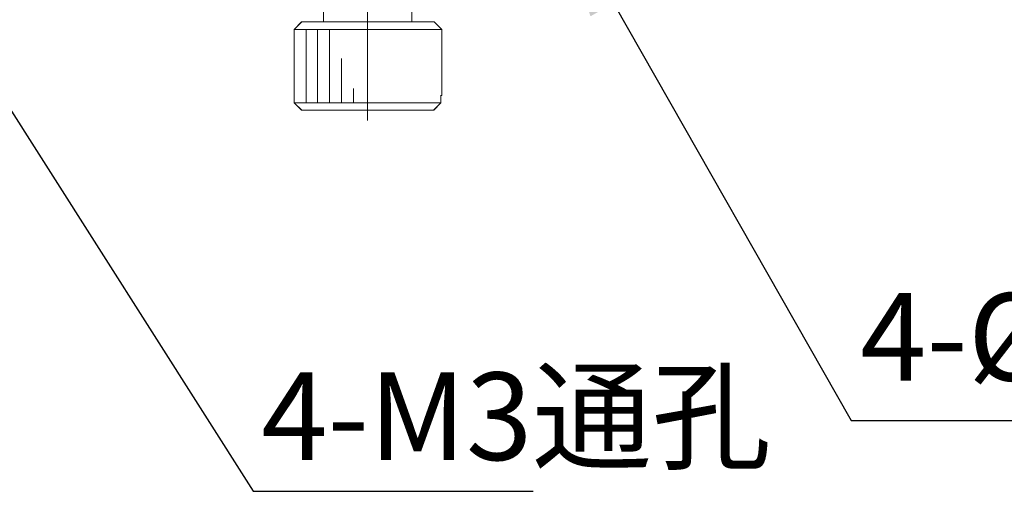
# Model space of a CAD drawing. Units: millimetres. Extents: x -67713 to 12318, y -7560 to 40105.
# Drawn here: x 12174 to 12202, y -7494 to -7481 of the extents above; entities that cross this region are included whole.
import ezdxf
from ezdxf import colors
from ezdxf.entities.mleader import LeaderData, LeaderLine
from ezdxf.math import Vec2, Vec3

# ---------------------------------------------------------------- set-up
doc = ezdxf.new("R2010")
doc.units = ezdxf.units.MM
doc.header["$LTSCALE"] = 10
doc.layers.add('6文字层', color=3, linetype='Continuous')
doc.styles.get("Standard").update_dxf_attribs({"font": '黑体.ttf'})
doc.styles.add('TH-GBD2M', font='calibri.ttf', dxfattribs={"width": 0.8, "height": 2.5})

msp = doc.modelspace()

# ---------------------------------------------------------------- linework, layer by layer
at = {"color": 7, "lineweight": 0}
for points in [[(12182.21994, -7478.84678), (12182.21994, -7480.94329)], [(12182.21994, -7478.84786), (12182.21994, -7479.27931), (12182.21994, -7480.94352)], [(12184.74459, -7480.94329), (12184.74459, -7478.84678)], [(12184.74629, -7480.94352), (12184.74629, -7479.27931), (12184.74629, -7478.84786)], [(12183.48203, -7480.54796), (12183.48203, -7481.33932)], [(12181.59948, -7480.94329), (12181.38576, -7481.15724)], [(12181.60403, -7480.94352), (12181.38815, -7481.15855)], [(12181.59948, -7480.94329), (12185.38623, -7480.94329)], [(12181.60403, -7480.94352), (12182.21994, -7480.94352), (12183.48273, -7480.94352), (12184.74629, -7480.94352), (12185.38577, -7480.94352)], [(12185.6008, -7481.15855), (12185.38577, -7480.94352)], [(12185.60019, -7481.15724), (12185.38623, -7480.94329)], [(12185.60019, -7481.15724), (12181.38576, -7481.15724)], [(12181.38576, -7481.15724), (12181.38576, -7483.04003)], [(12185.6008, -7481.15855), (12183.48273, -7481.15855), (12181.38815, -7481.15855)], [(12181.38815, -7481.15855), (12181.38815, -7483.0455)], [(12181.72787, -7481.15724), (12181.72787, -7483.25398)], [(12182.04881, -7481.15724), (12182.04881, -7483.25398)], [(12182.39108, -7481.15724), (12182.39108, -7483.25398)], [(12185.60019, -7483.04003), (12185.60019, -7481.15724)], [(12185.6008, -7483.0455), (12185.6008, -7481.15855)], [(12183.48203, -7481.48912), (12183.48203, -7481.6175)], [(12183.48203, -7481.74582), (12183.48203, -7482.53748)], [(12182.73342, -7481.99166), (12182.73342, -7483.25398)], [(12183.07576, -7482.84748), (12183.07576, -7483.25398)], [(12183.48203, -7482.68721), (12183.48203, -7482.8156)], [(12183.48203, -7482.94399), (12183.48203, -7483.75699)], [(12181.38576, -7483.25398), (12181.38576, -7483.04003)], [(12181.38815, -7483.25421), (12181.38815, -7483.0455)], [(12185.6008, -7483.0455), (12185.57831, -7483.0455)], [(12185.57831, -7483.0455), (12185.57831, -7483.25421)], [(12185.57878, -7483.04003), (12185.57878, -7483.25398)], [(12181.38576, -7483.25398), (12185.57878, -7483.25398)], [(12181.59948, -7483.46794), (12181.38576, -7483.25398)], [(12181.38815, -7483.25421), (12183.48273, -7483.25421), (12185.57831, -7483.25421)], [(12181.60403, -7483.46902), (12181.38815, -7483.25421)], [(12185.36482, -7483.46794), (12181.59948, -7483.46794)], [(12185.36982, -7483.46902), (12183.48273, -7483.46902), (12181.60403, -7483.46902)], [(12185.57878, -7483.25398), (12185.36482, -7483.46794)], [(12185.57831, -7483.25421), (12185.36982, -7483.46902)]]:
    msp.add_lwpolyline(points, dxfattribs=at)
for points in [[(12182.21994, -7480.94352), (12182.21994, -7479.27931), (12183.48273, -7479.27931), (12183.48273, -7480.94352)], [(12183.48273, -7479.27931), (12183.48273, -7480.94352), (12184.74629, -7480.94352), (12184.74629, -7479.27931)], [(12182.21994, -7480.94352), (12183.48273, -7480.94352), (12183.48273, -7481.15855), (12181.38815, -7481.15855), (12181.60403, -7480.94352)], [(12184.74629, -7480.94352), (12185.38577, -7480.94352), (12185.6008, -7481.15855), (12183.48273, -7481.15855), (12183.48273, -7480.94352)], [(12181.38815, -7483.0455), (12181.38815, -7481.15855), (12183.48273, -7481.15855), (12183.48273, -7483.25421), (12181.38815, -7483.25421)], [(12183.48273, -7483.25421), (12183.48273, -7481.15855), (12185.6008, -7481.15855), (12185.6008, -7483.0455), (12185.57831, -7483.0455), (12185.57831, -7483.25421)], [(12181.38815, -7483.25421), (12183.48273, -7483.25421), (12183.48273, -7483.46902), (12181.60403, -7483.46902)], [(12183.48273, -7483.25421), (12185.57831, -7483.25421), (12185.36982, -7483.46902), (12183.48273, -7483.46902)]]:
    msp.add_lwpolyline(points, close=True, dxfattribs=at)

# ---------------------------------------------------------------- texts
at = {"layer": '6文字层', "char_height": 2.5, "attachment_point": 1, "style": 'TH-GBD2M'}
for s, heights, insert in [('4-%%C4.5{\\fSimSun|b0|i0|c134|p34;沉孔}%%C8{\\fSimSun|b0|i0|c134|p34;深4.5}', [3.08659], (12197.54891, -7488.68639)), ('4-M3{\\fSimSun|b0|i0|c134|p34;通孔}', [0], (12180.44928, -7490.95369))]:
    msp.add_mtext_dynamic_manual_height_columns(s, width=27.7832801, gutter_width=8.55017, heights=heights, dxfattribs=dict(at, insert=insert))

# ---------------------------------------------------------------- leaders
at = {"layer": '6文字层'}
ml = msp.add_multileader_mtext('Standard', dxfattribs=at)
ml.set_content('', color=256)
ml.set_leader_properties()
ml.build(insert=Vec2(0, 0))
ml.multileader.update_dxf_attribs({"arrow_head_size": 4.56009})
ctx = ml.context
ctx.base_point, ctx.char_height, ctx.arrow_head_size, ctx.landing_gap_size, ctx.plane_origin = Vec3(12188.215, -7494.3457), 2.28004, 4.56009, 2.28004, Vec3(12276.77826, -7497.48786)
notes = []
notes.append((ctx, [(0, (1, 1, 0), (12180.215, -7494.3457), (1, 0), 8, [(0, [(12166.82593, -7473.30425)], 0, [])])]))
ctx.mtext.insert, ctx.mtext.flow_direction = Vec3(12190.49505, -7493.20568), 5
ml = msp.add_multileader_mtext('Standard', dxfattribs=at)
ml.set_content('', color=256)
ml.set_leader_properties()
ml.build(insert=Vec2(0, 0))
ml.multileader.update_dxf_attribs({"arrow_head_size": 4.56009})
ctx = ml.context
ctx.base_point, ctx.char_height, ctx.arrow_head_size, ctx.landing_gap_size, ctx.plane_origin = Vec3(12205.29235, -7492.32513), 2.28004, 4.56009, 2.28004, Vec3(12293.00597, -7499.34094)
notes.append((ctx, [(0, (1, 1, 0), (12197.29235, -7492.32513), (1, 0), 8, [(0, [(12188.24371, -7476.45033)], 0, [])])]))
ctx.mtext.insert, ctx.mtext.flow_direction = Vec3(12207.5724, -7491.18511), 5
for ctx, leaders in notes:
    for number, flags, end, landing, length, lines in leaders:
        leader = LeaderData()
        leader.index, (leader.has_last_leader_line, leader.has_dogleg_vector, leader.attachment_direction) = number, flags
        leader.last_leader_point, leader.dogleg_vector, leader.dogleg_length = Vec3(end), Vec3(landing), length
        for number, points, colour, breaks in lines:
            line = LeaderLine()
            line.index, line.vertices, line.color, line.breaks = number, Vec3.list(points), colors.encode_raw_color(colour), breaks
            leader.lines.append(line)
        ctx.leaders.append(leader)

doc.saveas('drawing.dxf')
